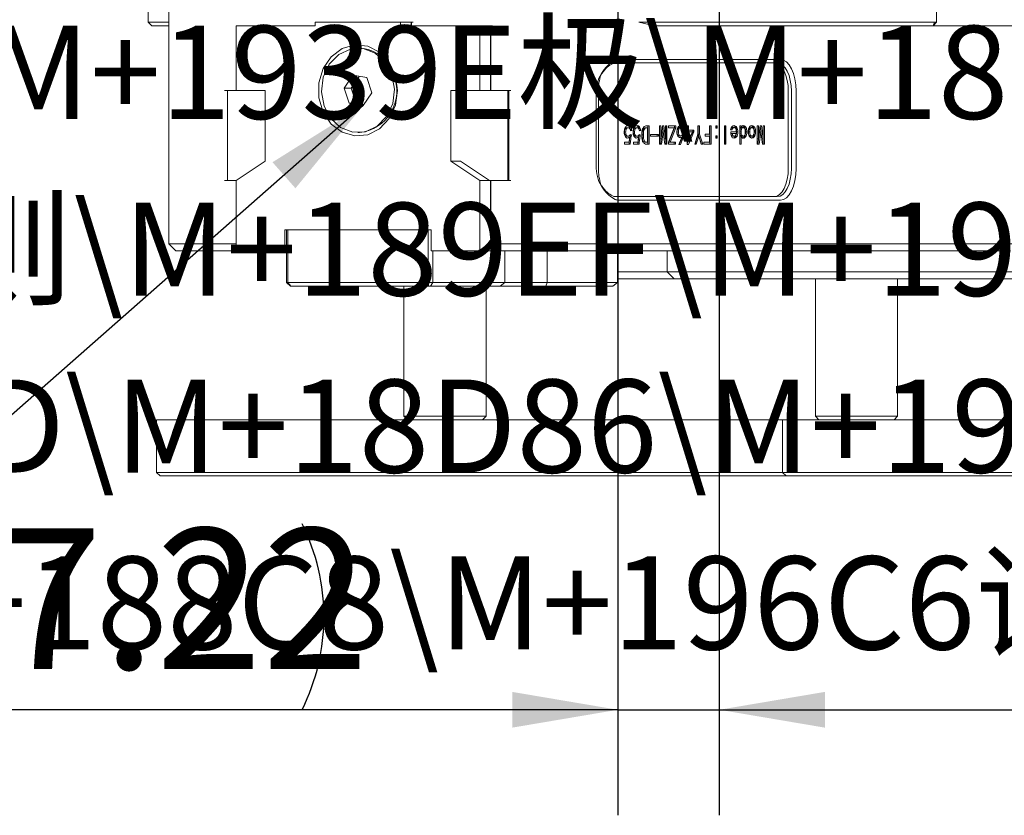
# Model space of a CAD drawing. Units: millimetres. Extents: x 0 to 672, y -1 to 558.
# Drawn here: x 222 to 250, y 101 to 124 of the extents above; entities that cross this region are included whole.
import ezdxf

# ---------------------------------------------------------------- set-up
doc = ezdxf.new("R2010")
doc.units = ezdxf.units.MM
doc.layers.add('图框', color=179, linetype='Continuous')
doc.styles.add('SLDTEXTSTYLE0', font='TXT', dxfattribs={"width": 0.7, "bigfont": 'bigfont'})
doc.styles.add('SLDTEXTSTYLE1', font='TXT', dxfattribs={"width": 0.7})
doc.dimstyles.new('SLDDIMSTYLE0', dxfattribs={"dimtxt": 4, "dimasz": 3, "dimexe": 0, "dimexo": 0.0625, "dimgap": 1, "dimtad": 2, "dimlfac": 2.5, "dimrnd": 1e-09, "dimzin": 12, "dimdsep": 46, "dimtxsty": 'SLDTEXTSTYLE1', "dimsah": 1, "dimcen": 0.09, "dimadec": 0, "dimazin": 3, "dimtfac": 1, "dimtofl": 0, "dimtmove": 0, "dimatfit": 3, "dimfxl": 0, "dimfrac": 2, "dimtolj": 1, "dimtzin": 12, "dimarcsym": 0})
doc.dimstyles.new('SLDDIMSTYLE1', dxfattribs={"dimtxt": 4, "dimasz": 3, "dimexe": 0, "dimexo": 0.0625, "dimgap": 1, "dimtad": 2, "dimlfac": 2.5, "dimrnd": 1e-09, "dimzin": 12, "dimdsep": 46, "dimtxsty": 'SLDTEXTSTYLE1', "dimsah": 1, "dimcen": 0.09, "dimadec": 0, "dimazin": 3, "dimtfac": 1, "dimtmove": 0, "dimatfit": 0, "dimfxl": 0, "dimfrac": 2, "dimtolj": 1, "dimtzin": 12, "dimarcsym": 0})
doc.dimstyles.new('SLDDIMSTYLE4', dxfattribs={"dimtxt": 0.18, "dimasz": 3, "dimexe": 0, "dimexo": 0.0625, "dimgap": 0, "dimtad": 0, "dimtih": 1, "dimtoh": 1, "dimdec": 0, "dimrnd": 1e-09, "dimzin": 0, "dimdsep": 46, "dimtxsty": 'Standard', "dimsah": 1, "dimcen": 0.09, "dimadec": 0, "dimazin": 0, "dimtfac": 3, "dimtdec": 0, "dimtofl": 0, "dimtmove": 0, "dimatfit": 3, "dimfxl": 0, "dimfrac": 2, "dimtolj": 1, "dimtzin": 0, "dimarcsym": 0})

# ---------------------------------------------------------------- blocks, each defined once
blk = doc.blocks.new('_D_10')
at = {"layer": '图框'}
for p, q in [((277.492, 166.302), (277.492, 100.888)), ((242.097, 124.334), (242.097, 100.888)), ((242.097, 103.888), (277.492, 103.888))]:
    blk.add_line(p, q, dxfattribs=at)
for centre, start, end in [((259.27, 106.533), 153.4349, 206.5651), ((260.32, 106.533), 333.4349, 26.5651)]:
    blk.add_arc(centre, 5.913, start, end, dxfattribs=at)
for points in [[(242.097, 103.888), (245.097, 103.38), (245.097, 104.396)], [(277.492, 103.888), (274.492, 104.396), (274.492, 103.38)]]:
    blk.add_solid(points, dxfattribs=at)
at = {"layer": '图框', "insert": (253.981, 109.044), "char_height": 4, "attachment_point": 1, "style": 'SLDTEXTSTYLE1'}
blk.add_mtext('88.49', dxfattribs=at)
blk = doc.blocks.new('_D_11')
at = {"layer": '图框'}
for p, q in [((239.21, 189.413), (239.21, 100.888)), ((242.097, 124.334), (242.097, 100.888)), ((239.21, 103.888), (220.904, 103.888)), ((239.21, 103.888), (242.097, 103.888)), ((242.097, 103.888), (247.097, 103.888))]:
    blk.add_line(p, q, dxfattribs=at)
for centre, start, end in [((226.818, 106.533), 153.4349, 206.5651), ((224.945, 106.533), 333.4349, 26.5651)]:
    blk.add_arc(centre, 5.913, start, end, dxfattribs=at)
for points in [[(239.21, 103.888), (236.21, 104.396), (236.21, 103.38)], [(242.097, 103.888), (245.097, 103.38), (245.097, 104.396)]]:
    blk.add_solid(points, dxfattribs=at)
at = {"layer": '图框', "insert": (221.529, 109.044), "char_height": 4, "attachment_point": 1, "style": 'SLDTEXTSTYLE1'}
blk.add_mtext('7.22', dxfattribs=at)
blk = doc.blocks.new('SW_NOTE_6')
at = {"layer": '图框', "color": 0, "attachment_point": 1, "style": 'SLDTEXTSTYLE0'}
for s, insert, char_height in [('\\M+19396\\M+18EE8\\M+18AB4\\M+18AB4觉拧\\M+1939E极\\M+18CC0\\M+188CA\\M+19275\\M+18D40\\M+18143\\M+190D8\\M+19573\\M+189C2继续', (-67.688, 18.525), 2.645833), ('\\M+19770\\M+197CD拧动\\M+18143\\M+194DB则\\M+189EF\\M+191A2\\M+190AC损\\M+19AAD\\M+18AB4应块\\M+19349风险', (-67.688, 13.497), 2.64583), ('2.\\M+190DA\\M+18BDF开关\\M+19349\\M+1904D\\M+18D86\\M+190DA\\M+19DBE\\M+1954B须设\\M+19275\\M+18984时\\M+18143\\M+18E8A', (-67.688, 8.47), 2.645833), ('\\M+18FAD1s\\M+188C8\\M+18FE3\\M+18143\\M+188C8\\M+196C6误\\M+18AB4应\\M+18142', (-67.688, 3.442), 2.64583)]:
    blk.add_mtext(s, dxfattribs=dict(at, insert=insert, char_height=char_height))

msp = doc.modelspace()

# ---------------------------------------------------------------- linework, layer by layer
at = {"color": 7, "linetype": 'Continuous', "lineweight": 15}
for p, q in [((226.44712, 126.23397), (226.44712, 117.13397)), ((225.85995, 125.73397), (225.85995, 123.43397)), ((248.27346, 123.43397), (248.27346, 125.73397)), ((225.85995, 123.43397), (225.95995, 123.33397)), ((225.85995, 123.43397), (225.86095, 123.43397)), ((225.95995, 123.33397), (225.86095, 123.43397)), ((225.86095, 123.43397), (226.44712, 123.43397)), ((226.44712, 123.33397), (225.95995, 123.33397)), ((228.3591, 121.49397), (228.3591, 123.33397)), ((228.3591, 123.33397), (230.61077, 123.33397)), ((230.61077, 123.33397), (230.61077, 123.43397)), ((230.61077, 123.43397), (233.03564, 123.43397)), ((233.03564, 123.43397), (233.03564, 123.33397)), ((233.3093, 123.43397), (233.03564, 123.43397)), ((233.03564, 123.33397), (235.2873, 123.33397)), ((233.3959, 123.43397), (233.3093, 123.43397)), ((233.33564, 123.33397), (233.33564, 123.43397)), ((233.3459, 123.43397), (233.3459, 123.33397)), ((235.2873, 123.33397), (235.2873, 121.49397)), ((235.56097, 123.33397), (235.2873, 123.33397)), ((235.64757, 123.33397), (235.56097, 123.33397)), ((235.5873, 121.49397), (235.5873, 123.33397)), ((235.5873, 123.29397), (235.59757, 123.29397)), ((235.59757, 123.33397), (235.59757, 121.49397)), ((240.25699, 123.33397), (239.80699, 123.43397)), ((239.80699, 123.43397), (243.04085, 123.43397)), ((243.0351, 123.33397), (240.25699, 123.33397)), ((248.17346, 123.33397), (243.0351, 123.33397)), ((243.04085, 123.43397), (248.21074, 123.43397)), ((248.17346, 123.33397), (248.27346, 123.43397)), ((248.17346, 123.33397), (248.21074, 123.43397)), ((250.79687, 123.33397), (248.17346, 123.33397)), ((248.21074, 123.43397), (248.27346, 123.43397)), ((235.5873, 121.59397), (235.5873, 123.09397)), ((235.59757, 123.09397), (235.5873, 123.09397)), ((231.8632, 122.69397), (231.8232, 122.69397)), ((239.23225, 122.37397), (243.83225, 122.37397)), ((243.74565, 122.27397), (239.14565, 122.27397)), ((231.67501, 121.92298), (231.42735, 121.56029)), ((231.85448, 121.89291), (231.62735, 121.56029)), ((232.07087, 121.85666), (231.67501, 121.92298)), ((232.21906, 121.42765), (232.07087, 121.85666)), ((228.3591, 121.49397), (228.02655, 121.49397)), ((228.11315, 121.49397), (228.11315, 118.93397)), ((228.3591, 121.49397), (228.11315, 121.49397)), ((229.18182, 121.49397), (228.3591, 121.49397)), ((229.18182, 119.48245), (229.18182, 121.49397)), ((231.42735, 121.56029), (231.57553, 121.13127)), ((231.62735, 121.56029), (231.42735, 121.56029)), ((231.62735, 121.56029), (231.77553, 121.13127)), ((235.2873, 121.49397), (234.46458, 121.49397)), ((234.46458, 121.49397), (234.46458, 119.48245)), ((235.56097, 121.49397), (235.2873, 121.49397)), ((235.56097, 121.49397), (236.08058, 121.49397)), ((235.5873, 121.59397), (235.59757, 121.59397)), ((236.16718, 121.49397), (235.64757, 121.49397)), ((236.08058, 121.49397), (236.08058, 118.93397)), ((236.11718, 121.49397), (236.11718, 118.93397)), ((231.97139, 121.06495), (232.21906, 121.42765)), ((238.59878, 119.27397), (238.59878, 121.47397)), ((238.65904, 121.47397), (238.65904, 119.27397)), ((244.05904, 119.27397), (244.05904, 121.47397)), ((244.14565, 119.27397), (244.14565, 121.47397)), ((244.28225, 121.47397), (244.28225, 119.27397)), ((231.57553, 121.13127), (231.97139, 121.06495)), ((231.77553, 121.13127), (231.57553, 121.13127)), ((231.77553, 121.13127), (231.99192, 121.09502)), ((239.50973, 120.43467), (239.46643, 120.43467)), ((239.76196, 120.43467), (239.71865, 120.43467)), ((239.99785, 120.42874), (240.03249, 120.42874)), ((240.03249, 120.48651), (240.09949, 120.48651)), ((240.05416, 120.42874), (240.03249, 120.42874)), ((240.05416, 120.02439), (240.05416, 120.42874)), ((240.06485, 120.48651), (240.06485, 119.96663)), ((240.09949, 120.48651), (240.09949, 119.96663)), ((240.39507, 120.48651), (240.43448, 120.48651)), ((240.39507, 119.96663), (240.39507, 120.48651)), ((240.39983, 120.48651), (240.39983, 120.1156)), ((240.43448, 120.48651), (240.43448, 120.1156)), ((240.43842, 120.1156), (240.48571, 120.48651)), ((240.48415, 120.4743), (240.52989, 120.1156)), ((240.48571, 120.48651), (240.51724, 120.48651)), ((240.51724, 120.48651), (240.56453, 120.1156)), ((240.56847, 120.48651), (240.60788, 120.48651)), ((240.56847, 120.1156), (240.56847, 120.48651)), ((240.57324, 120.48651), (240.57324, 119.96663)), ((240.60788, 120.48651), (240.60788, 119.96663)), ((240.64926, 120.48651), (240.86011, 120.48651)), ((240.64926, 120.42874), (240.64926, 120.48651)), ((240.81479, 120.42874), (240.64926, 120.42874)), ((240.65517, 120.02439), (240.81479, 120.42874)), ((240.82547, 120.42874), (240.66585, 120.02439)), ((240.86011, 120.42874), (240.7005, 120.02439)), ((240.82547, 120.48651), (240.82547, 120.42874)), ((240.82547, 120.42874), (240.86011, 120.42874)), ((240.86011, 120.48651), (240.86011, 120.42874)), ((241.00111, 120.43814), (240.95781, 120.43814)), ((241.18721, 120.48347), (241.22465, 120.48347)), ((241.18721, 120.36794), (241.18721, 120.48347)), ((241.19001, 120.48347), (241.19001, 120.36794)), ((241.22465, 120.48347), (241.22465, 120.36794)), ((241.4887, 120.48651), (241.53403, 120.48651)), ((241.4887, 120.25241), (241.4887, 120.48651)), ((241.49939, 120.48651), (241.49939, 120.25241)), ((241.53403, 120.48651), (241.53403, 120.25241)), ((241.81778, 120.48651), (241.8631, 120.48651)), ((241.81778, 120.25241), (241.81778, 120.48651)), ((241.82846, 120.48651), (241.82846, 119.96663)), ((241.8631, 120.48651), (241.8631, 119.96663)), ((241.99513, 120.48651), (242.04045, 120.48651)), ((241.99513, 120.41962), (241.99513, 120.48651)), ((242.04045, 120.41962), (241.99513, 120.41962)), ((242.00581, 120.48651), (242.00581, 120.41962)), ((242.04045, 120.48651), (242.04045, 120.41962)), ((242.24736, 120.48651), (242.28677, 120.48651)), ((242.24736, 119.96663), (242.24736, 120.48651)), ((242.25213, 120.48651), (242.25213, 119.96663)), ((242.28677, 120.48651), (242.28677, 119.96663)), ((242.48071, 120.43786), (242.51535, 120.43786)), ((242.6789, 120.48651), (242.71831, 120.48651)), ((242.6789, 119.96663), (242.6789, 120.48651)), ((242.68367, 120.48651), (242.68367, 120.4409)), ((242.68367, 120.4409), (242.71831, 120.4409)), ((242.71831, 120.48651), (242.71831, 120.4409)), ((242.74081, 120.43786), (242.77546, 120.43786)), ((242.9891, 120.43786), (243.02374, 120.43786)), ((243.16956, 120.48651), (243.20897, 120.48651)), ((243.16956, 119.96663), (243.16956, 120.48651)), ((243.17433, 120.48651), (243.17433, 120.1156)), ((243.20897, 120.48651), (243.20897, 120.1156)), ((243.21291, 120.1156), (243.2602, 120.48651)), ((243.25865, 120.4743), (243.30438, 120.1156)), ((243.2602, 120.48651), (243.29173, 120.48651)), ((243.29173, 120.48651), (243.33902, 120.1156)), ((243.34297, 120.48651), (243.38238, 120.48651)), ((243.34297, 120.1156), (243.34297, 120.48651)), ((243.34774, 120.48651), (243.34774, 119.96663)), ((243.38238, 120.48651), (243.38238, 119.96663)), ((231.8232, 120.29397), (231.8632, 120.29397)), ((239.46268, 120.19003), (239.50599, 120.19003)), ((239.51704, 120.15512), (239.46479, 120.13908)), ((239.51704, 120.15512), (239.55168, 120.15512)), ((239.56433, 120.23113), (239.59897, 120.23113)), ((239.56548, 120.23721), (239.59897, 120.23113)), ((239.60883, 120.35578), (239.57336, 120.34057)), ((239.57419, 120.35578), (239.60883, 120.35578)), ((239.71491, 120.19003), (239.75821, 120.19003)), ((239.76927, 120.15512), (239.71702, 120.13908)), ((239.74915, 120.13831), (239.74915, 120.13534)), ((239.76927, 120.15512), (239.80391, 120.15512)), ((239.81656, 120.23113), (239.8512, 120.23113)), ((239.8177, 120.23721), (239.8512, 120.23113)), ((239.86105, 120.35578), (239.82558, 120.34057)), ((239.82641, 120.35578), (239.86105, 120.35578)), ((239.90326, 120.22809), (239.9379, 120.22809)), ((240.1389, 120.24329), (240.36354, 120.24329)), ((240.1389, 120.19464), (240.1389, 120.24329)), ((240.36354, 120.19464), (240.1389, 120.19464)), ((240.3289, 120.24329), (240.3289, 120.19464)), ((240.36354, 120.24329), (240.36354, 120.19464)), ((240.39983, 120.1156), (240.43448, 120.1156)), ((240.46486, 120.31017), (240.42151, 119.96663)), ((240.43448, 120.1156), (240.43842, 120.1156)), ((240.4995, 120.31017), (240.45615, 119.96663)), ((240.46486, 120.31017), (240.4995, 120.31017)), ((240.50344, 120.31017), (240.4995, 120.31017)), ((240.5468, 119.96663), (240.50344, 120.31017)), ((240.52989, 120.1156), (240.56453, 120.1156)), ((240.56453, 120.1156), (240.56847, 120.1156)), ((240.94681, 119.96055), (241.02957, 120.1612)), ((240.99493, 120.1612), (240.95239, 120.15697)), ((241.03828, 120.15512), (240.95749, 119.96055)), ((240.96168, 120.20258), (241.00498, 120.20258)), ((241.07292, 120.15512), (240.99213, 119.96055)), ((240.99493, 120.1612), (241.02957, 120.1612)), ((241.03828, 120.15512), (241.07292, 120.15512)), ((241.07572, 120.30567), (241.11036, 120.30567)), ((241.13992, 120.36794), (241.18721, 120.36794)), ((241.13992, 120.31625), (241.13992, 120.36794)), ((241.18721, 120.31625), (241.13992, 120.31625)), ((241.18721, 119.96055), (241.18721, 120.31625)), ((241.34174, 120.31625), (241.18721, 119.97187)), ((241.19001, 120.36794), (241.22465, 120.36794)), ((241.19001, 120.31625), (241.19001, 120.07607)), ((241.19001, 120.31625), (241.22465, 120.31625)), ((241.37639, 120.31625), (241.21677, 119.96055)), ((241.22465, 120.36794), (241.37639, 120.36794)), ((241.22465, 120.31625), (241.22465, 120.07607)), ((241.22465, 120.07607), (241.335, 120.31625)), ((241.335, 120.31625), (241.22465, 120.31625)), ((241.34174, 120.36794), (241.34174, 120.31625)), ((241.34174, 120.31625), (241.37639, 120.31625)), ((241.37639, 120.36794), (241.37639, 120.31625)), ((241.39609, 119.96663), (241.4887, 120.25241)), ((241.47574, 120.18856), (241.40677, 119.96663)), ((241.51038, 120.18856), (241.44141, 119.96663)), ((241.47574, 120.18856), (241.51038, 120.18856)), ((241.49939, 120.25241), (241.592, 119.96663)), ((241.49939, 120.25241), (241.53403, 120.25241)), ((241.51235, 120.18856), (241.51038, 120.18856)), ((241.58132, 119.96663), (241.51235, 120.18856)), ((241.53403, 120.25241), (241.62664, 119.96663)), ((241.69561, 120.25241), (241.81778, 120.25241)), ((241.69561, 120.19464), (241.69561, 120.25241)), ((241.81778, 120.19464), (241.69561, 120.19464)), ((241.81778, 120.02439), (241.81778, 120.19464)), ((241.99513, 120.2068), (242.04045, 120.2068)), ((241.99513, 120.13992), (241.99513, 120.2068)), ((242.04045, 120.13992), (241.99513, 120.13992)), ((242.00581, 120.2068), (242.00581, 120.13992)), ((242.04045, 120.2068), (242.04045, 120.13992)), ((242.46214, 120.37098), (242.41879, 120.37098)), ((242.42076, 120.31625), (242.58037, 120.31625)), ((242.43144, 120.26761), (242.46608, 120.26761)), ((242.5784, 120.26761), (242.46608, 120.26761)), ((242.48465, 120.1916), (242.51929, 120.1916)), ((242.58908, 120.31625), (242.62373, 120.31625)), ((242.68367, 120.31625), (242.71831, 120.31625)), ((242.68367, 120.1916), (242.68367, 119.96663)), ((242.68367, 120.1916), (242.71831, 120.1916)), ((242.71831, 120.1916), (242.71831, 119.96663)), ((242.74081, 120.1916), (242.77546, 120.1916)), ((242.84328, 120.31625), (242.87792, 120.31625)), ((242.92604, 120.31625), (242.96068, 120.31625)), ((242.9891, 120.19464), (243.02374, 120.19464)), ((243.09551, 120.31625), (243.13015, 120.31625)), ((243.17433, 120.1156), (243.20897, 120.1156)), ((243.23936, 120.31017), (243.19601, 119.96663)), ((243.20897, 120.1156), (243.21291, 120.1156)), ((243.274, 120.31017), (243.23065, 119.96663)), ((243.23936, 120.31017), (243.274, 120.31017)), ((243.27794, 120.31017), (243.274, 120.31017)), ((243.32129, 119.96663), (243.27794, 120.31017)), ((243.30438, 120.1156), (243.33902, 120.1156)), ((243.33902, 120.1156), (243.34297, 120.1156)), ((239.40586, 120.02439), (239.53198, 120.02439)), ((239.40586, 119.96967), (239.40586, 120.02439)), ((239.56153, 119.96967), (239.40586, 119.96967)), ((239.65809, 120.02439), (239.7842, 120.02439)), ((239.65809, 119.96967), (239.65809, 120.02439)), ((239.81376, 119.96967), (239.65809, 119.96967)), ((239.99785, 120.02439), (240.03249, 120.02439)), ((240.03249, 120.02439), (240.05416, 120.02439)), ((240.09949, 119.96663), (240.03249, 119.96663)), ((240.45615, 119.96663), (240.39507, 119.96663)), ((240.60788, 119.96663), (240.5468, 119.96663)), ((240.65517, 119.96663), (240.65517, 120.02439)), ((240.84829, 119.96663), (240.65517, 119.96663)), ((240.66585, 120.02439), (240.7005, 120.02439)), ((240.7005, 120.02439), (240.84829, 120.02439)), ((240.81364, 120.02439), (240.81364, 119.96663)), ((240.84829, 120.02439), (240.84829, 119.96663)), ((240.99213, 119.96055), (240.94681, 119.96055)), ((241.21677, 119.96055), (241.18721, 119.96055)), ((241.19001, 120.07607), (241.22465, 120.07607)), ((241.44141, 119.96663), (241.39609, 119.96663)), ((241.62664, 119.96663), (241.58132, 119.96663)), ((241.6562, 120.02439), (241.81778, 120.02439)), ((241.6562, 119.96663), (241.6562, 120.02439)), ((241.8631, 119.96663), (241.6562, 119.96663)), ((242.28677, 119.96663), (242.24736, 119.96663)), ((242.71831, 119.96663), (242.6789, 119.96663)), ((243.23065, 119.96663), (243.16956, 119.96663)), ((243.38238, 119.96663), (243.32129, 119.96663)), ((228.3591, 118.93397), (229.18182, 119.48245)), ((234.46458, 119.48245), (235.2873, 118.93397)), ((234.73824, 119.48245), (234.46458, 119.48245)), ((235.56097, 118.93397), (234.73824, 119.48245)), ((228.02655, 118.93397), (228.3591, 118.93397)), ((228.11315, 118.93397), (228.3591, 118.93397)), ((228.3591, 116.93397), (228.3591, 118.93397)), ((235.2873, 118.93397), (235.2873, 116.93397)), ((235.56097, 118.93397), (235.2873, 118.93397)), ((236.08058, 118.93397), (235.56097, 118.93397)), ((235.5873, 117.53397), (235.5873, 118.93397)), ((235.5873, 117.63397), (235.5873, 118.93397)), ((235.59757, 118.93397), (235.59757, 117.08397)), ((235.64757, 118.93397), (236.16718, 118.93397)), ((239.14565, 118.47397), (243.74565, 118.47397)), ((243.83225, 118.37397), (239.23225, 118.37397)), ((235.5873, 117.63397), (235.59757, 117.63397)), ((233.90166, 117.53397), (229.74474, 117.53397)), ((229.74474, 117.53397), (229.74474, 116.93397)), ((229.79474, 116.03397), (229.79474, 117.53397)), ((229.83134, 117.53397), (229.83134, 116.03397)), ((229.83134, 117.53397), (233.81506, 117.53397)), ((233.81506, 116.03397), (233.81506, 117.53397)), ((233.90166, 116.93397), (233.90166, 117.53397)), ((235.59757, 117.53397), (235.5873, 117.53397)), ((226.44712, 117.13397), (226.64712, 116.93397)), ((226.44712, 117.13397), (227.24712, 117.13397)), ((227.24712, 117.13397), (228.3591, 117.13397)), ((235.63097, 116.99397), (235.61097, 117.03397)), ((235.64757, 117.13397), (236.94661, 117.13397)), ((236.94661, 117.13397), (239.13225, 117.13397)), ((239.13225, 117.13397), (244.29968, 117.13397)), ((244.29968, 117.13397), (245.03173, 117.13397)), ((245.03173, 117.13397), (249.162, 117.13397)), ((249.162, 117.13397), (250.162, 117.13397)), ((250.162, 117.13397), (260.49687, 117.13397)), ((227.34712, 116.93397), (226.64712, 116.93397)), ((228.3591, 116.93397), (227.34712, 116.93397)), ((229.74474, 116.93397), (228.3591, 116.93397)), ((229.79474, 116.93397), (229.74474, 116.93397)), ((235.2873, 116.93397), (233.90166, 116.93397)), ((233.95166, 116.93397), (233.95166, 116.03397)), ((235.71293, 116.93397), (235.2873, 116.93397)), ((235.63097, 116.99397), (235.71293, 116.93397)), ((237.04661, 116.93397), (235.71293, 116.93397)), ((236.00166, 116.93397), (236.00166, 116.03397)), ((238.95904, 116.93397), (237.04661, 116.93397)), ((237.20166, 116.93397), (237.20166, 116.03397)), ((244.02122, 116.93397), (238.95904, 116.93397)), ((239.20166, 116.03397), (239.20166, 116.93397)), ((240.61456, 116.93397), (240.61456, 116.33397)), ((250.37251, 116.93397), (244.02122, 116.93397)), ((239.20166, 116.33397), (240.61456, 116.33397)), ((240.61456, 116.33397), (240.81456, 116.13397)), ((240.61456, 116.33397), (240.81456, 116.33397)), ((240.81456, 116.33397), (243.29687, 116.33397)), ((243.29687, 116.33397), (243.69687, 116.33397)), ((243.69687, 116.33397), (250.69687, 116.33397)), ((229.90205, 115.93397), (229.79474, 116.03397)), ((229.79474, 116.03397), (229.83134, 116.03397)), ((229.83134, 116.03397), (233.81506, 116.03397)), ((229.91721, 115.93397), (229.83134, 116.03397)), ((229.91721, 115.93397), (229.90205, 115.93397)), ((233.82919, 115.93397), (229.91721, 115.93397)), ((233.12687, 115.93397), (233.12687, 112.23397)), ((233.82919, 115.93397), (233.81506, 116.03397)), ((233.81506, 116.03397), (233.95166, 116.03397)), ((233.88577, 115.93397), (233.82919, 115.93397)), ((233.88577, 115.93397), (233.95166, 116.03397)), ((235.86506, 115.93397), (233.88577, 115.93397)), ((233.95166, 116.03397), (236.00166, 116.03397)), ((235.46687, 112.23397), (235.46687, 115.93397)), ((236.00166, 116.03397), (235.86506, 115.93397)), ((237.16506, 115.93397), (235.86506, 115.93397)), ((236.00166, 116.03397), (237.20166, 116.03397)), ((237.16506, 115.93397), (237.20166, 116.03397)), ((239.06506, 115.93397), (237.16506, 115.93397)), ((237.20166, 116.03397), (239.20166, 116.03397)), ((239.20166, 116.03397), (239.06506, 115.93397)), ((240.81456, 116.13397), (239.20166, 116.13397)), ((240.91456, 116.13397), (240.81456, 116.13397)), ((243.39687, 116.13397), (240.91456, 116.13397)), ((243.59687, 116.13397), (243.39687, 116.13397)), ((250.59687, 116.13397), (243.59687, 116.13397)), ((244.82687, 116.13397), (244.82687, 112.23397)), ((247.16687, 112.23397), (247.16687, 116.13397)), ((226.09687, 110.63397), (226.09687, 112.13397)), ((226.49687, 112.13397), (226.09687, 112.13397)), ((234.29687, 112.13397), (226.49687, 112.13397)), ((233.12687, 112.23397), (233.22687, 112.13397)), ((233.12687, 112.23397), (235.46687, 112.23397)), ((234.29687, 112.13397), (235.50428, 112.13397)), ((235.36687, 112.13397), (235.46687, 112.23397)), ((235.50428, 112.13397), (236.19423, 112.13397)), ((236.19423, 112.13397), (239.72973, 112.13397)), ((239.72973, 112.13397), (241.9814, 112.13397)), ((241.9814, 112.13397), (243.74914, 112.13397)), ((243.74914, 112.13397), (243.89687, 112.13397)), ((243.89687, 112.13397), (243.89687, 110.63397)), ((243.89687, 112.13397), (244.17821, 112.13397)), ((248.07821, 112.13397), (244.17821, 112.13397)), ((244.82687, 112.23397), (244.92687, 112.13397)), ((244.82687, 112.23397), (247.16687, 112.23397)), ((247.06687, 112.13397), (247.16687, 112.23397)), ((248.62462, 112.13397), (248.07821, 112.13397)), ((251.56911, 112.13397), (248.62462, 112.13397)), ((226.19687, 110.53397), (226.09687, 110.63397)), ((226.09687, 110.63397), (226.49687, 110.63397)), ((226.49687, 110.63397), (234.29687, 110.63397)), ((234.29687, 110.63397), (235.50428, 110.63397)), ((235.50428, 110.63397), (236.19423, 110.63397)), ((236.19423, 110.63397), (239.72973, 110.63397)), ((239.72973, 110.63397), (241.9814, 110.63397)), ((241.9814, 110.63397), (243.74914, 110.63397)), ((243.74914, 110.63397), (243.89687, 110.63397)), ((243.89687, 110.63397), (243.99687, 110.53397)), ((243.89687, 110.63397), (244.17821, 110.63397)), ((244.17821, 110.63397), (248.07821, 110.63397)), ((248.07821, 110.63397), (248.62462, 110.63397)), ((248.62462, 110.63397), (251.56911, 110.63397)), ((226.49687, 110.53397), (226.19687, 110.53397)), ((234.29687, 110.53397), (226.49687, 110.53397)), ((235.44678, 110.53397), (234.29687, 110.53397)), ((236.19423, 110.53397), (235.44678, 110.53397)), ((239.72973, 110.53397), (236.19423, 110.53397)), ((242.068, 110.53397), (239.72973, 110.53397)), ((243.83575, 110.53397), (242.068, 110.53397)), ((243.99687, 110.53397), (243.83575, 110.53397)), ((244.26481, 110.53397), (243.99687, 110.53397)), ((248.16481, 110.53397), (244.26481, 110.53397)), ((248.57462, 110.53397), (248.16481, 110.53397)), ((251.51911, 110.53397), (248.57462, 110.53397))]:
    msp.add_line(p, q, dxfattribs=at)
at = {"color": 7, "linetype": 'Continuous', "lineweight": 15, "flags": 128}
for points in [[(232.94903, 121.49397), (232.88803, 121.07186), (232.71164, 120.69549), (232.43897, 120.40565), (232.09958, 120.23375), (231.73023, 120.19841), (231.37096, 120.30346), (231.0607, 120.53753), (230.83306, 120.87524), (230.71272, 121.27999), (230.71272, 121.70794), (230.83306, 122.1127), (231.0607, 122.45041), (231.37096, 122.68447), (231.73023, 122.78953), (232.09958, 122.75419), (232.43897, 122.58228), (232.71164, 122.29244), (232.88803, 121.91608), (232.94903, 121.49397)], [(232.78848, 121.93853), (232.86195, 121.5305), (232.81013, 121.11806), (232.63927, 120.75097), (232.36998, 120.47348), (232.03474, 120.31909), (231.67398, 120.3064), (231.33123, 120.43695), (231.04781, 120.69499), (230.85792, 121.0494), (230.78445, 121.45743), (230.83628, 121.86987), (231.00714, 122.23697), (231.27643, 122.51445), (231.61167, 122.66884), (231.97242, 122.68153), (232.31518, 122.55098), (232.59859, 122.29294), (232.78848, 121.93853)], [(243.83225, 122.37397), (243.92004, 122.35667), (244.00446, 122.30546), (244.08225, 122.22229), (244.15045, 122.11036), (244.20641, 121.97398), (244.24799, 121.81838), (244.2736, 121.64955), (244.28225, 121.47397)], [(244.05904, 121.47397), (244.05136, 121.63004), (244.02859, 121.78011), (243.99163, 121.91842), (243.94189, 122.03965), (243.88127, 122.13914), (243.81212, 122.21307), (243.73708, 122.25859), (243.65904, 122.27397)], [(244.14565, 121.47397), (244.13796, 121.63004), (244.1152, 121.78011), (244.07823, 121.91842), (244.02849, 122.03965), (243.96787, 122.13914), (243.89872, 122.21307), (243.82368, 122.25859), (243.74565, 122.27397)], [(243.65904, 118.47397), (243.73708, 118.48934), (243.81212, 118.53486), (243.88127, 118.60879), (243.94189, 118.70828), (243.99163, 118.82951), (244.02859, 118.96782), (244.05136, 119.11789), (244.05904, 119.27397)], [(243.74565, 118.47397), (243.82368, 118.48934), (243.89872, 118.53486), (243.96787, 118.60879), (244.02849, 118.70828), (244.07823, 118.82951), (244.1152, 118.96782), (244.13796, 119.11789), (244.14565, 119.27397)], [(244.28225, 119.27397), (244.2736, 119.09839), (244.24799, 118.92955), (244.20641, 118.77395), (244.15045, 118.63757), (244.08225, 118.52564), (244.00446, 118.44248), (243.92004, 118.39126), (243.83225, 118.37397)]]:
    msp.add_lwpolyline(points, dxfattribs=at)
at = {"color": 7, "linetype": 'Continuous', "lineweight": 15}
for centre, radius, start, end in [((231.826, 121.652), 1.04263, 15.951144, 87.955032), ((239.23374, 122.1339), 0.24007, 90.35581, 115.008841), ((239.14697, 122.06058), 0.21339, 90.35581, 115.008841), ((231.74614, 121.46825), 1.1801, 275.693072, 23.485001), ((240.03857, 121.49167), 1.37964, 161.423024, 180.735427), ((241.84756, 120.37589), 0.96469, 2.839128, 7.199373), ((240.03857, 119.25626), 1.37964, 179.264574, 198.576956), ((239.14697, 118.68736), 0.21339, 244.991159, 269.64419), ((239.23374, 118.61403), 0.24007, 244.991159, 269.64419)]:
    msp.add_arc(centre, radius, start, end, dxfattribs=at)
msp.add_ellipse((235.69757, 117.03397), major_axis=(0.0866, -0.0866), ratio=0.57735027, start_param=2.61799388, end_param=4.1887902, dxfattribs=at)
for points, knots in [([(238.59878, 121.47397), (238.60967, 121.57644), (238.63164, 121.78319), (238.77894, 122.04664), (238.9613, 122.25454), (239.07492, 122.31896), (239.13225, 122.35146)], [0, 0, 0, 0, 0.24324411, 0.490787514, 0.743049272, 1, 1, 1, 1]), ([(239.05676, 122.25396), (239.00925, 122.22389), (238.91406, 122.16363), (238.7918, 122.04326), (238.74962, 121.95723), (238.74575, 121.94934)], [0, 0, 0, 0, 0.47509917, 0.95183873, 1, 1, 1, 1]), ([(239.55168, 120.15512), (239.53125, 120.14548), (239.49039, 120.12621), (239.43556, 120.15143), (239.40571, 120.21289), (239.39275, 120.27182), (239.39225, 120.33615), (239.40191, 120.39732), (239.42288, 120.44684), (239.46087, 120.48524), (239.51368, 120.50119), (239.56686, 120.47534), (239.59863, 120.41618), (239.60542, 120.37594), (239.60883, 120.35578)], [0, 0, 0, 0, 0.12496131, 0.24984318, 0.31215074, 0.3747856, 0.43738569, 0.50009815, 0.56256867, 0.62533793, 0.75028471, 0.87486002, 0.93730449, 1, 1, 1, 1]), ([(239.47075, 120.43443), (239.47022, 120.43451), (239.46207, 120.43568), (239.44611, 120.43012), (239.42527, 120.41032), (239.40827, 120.37789), (239.39984, 120.33409), (239.39885, 120.28777), (239.40651, 120.24296), (239.42357, 120.21098), (239.44467, 120.19128), (239.4597, 120.19373), (239.46702, 120.19493)], [0, 0, 0, 0, 0.00775529, 0.11889806, 0.22988865, 0.34062818, 0.45147354, 0.56247773, 0.67298637, 0.78378753, 0.89475771, 1, 1, 1, 1]), ([(239.57336, 120.34057), (239.57056, 120.35485), (239.56497, 120.38334), (239.54905, 120.4186), (239.52674, 120.43381), (239.50383, 120.43582), (239.48077, 120.43075), (239.4599, 120.41015), (239.44291, 120.37794), (239.43448, 120.33409), (239.43349, 120.28774), (239.44115, 120.24309), (239.4582, 120.21046), (239.48688, 120.18704), (239.51833, 120.18921), (239.54807, 120.20665), (239.55968, 120.22702), (239.56548, 120.23721)], [0, 0, 0, 0, 0.062687216, 0.125131707, 0.187441031, 0.250196605, 0.312840604, 0.375398825, 0.437815542, 0.500291905, 0.562857795, 0.625144374, 0.687595826, 0.750142544, 0.874872164, 0.937468587, 1, 1, 1, 1]), ([(239.47194, 120.49058), (239.47435, 120.49142), (239.49734, 120.49948), (239.53232, 120.47382), (239.56397, 120.41645), (239.57078, 120.37603), (239.57419, 120.35578)], [0, 0, 0, 0, 0.05520676, 0.52653516, 0.7627927, 1, 1, 1, 1]), ([(239.80391, 120.15512), (239.78347, 120.14548), (239.74262, 120.12621), (239.68778, 120.15143), (239.65794, 120.21289), (239.64498, 120.27182), (239.64448, 120.33615), (239.65414, 120.39732), (239.67511, 120.44684), (239.71309, 120.48524), (239.7659, 120.50119), (239.81908, 120.47534), (239.85085, 120.41618), (239.85765, 120.37594), (239.86105, 120.35578)], [0, 0, 0, 0, 0.12496131, 0.24984318, 0.31215074, 0.3747856, 0.43738569, 0.50009815, 0.56256867, 0.62533793, 0.75028471, 0.87486002, 0.93730449, 1, 1, 1, 1]), ([(239.72298, 120.43443), (239.72244, 120.43451), (239.7143, 120.43568), (239.69833, 120.43012), (239.67749, 120.41032), (239.66049, 120.37789), (239.65207, 120.33409), (239.65108, 120.28777), (239.65873, 120.24296), (239.6758, 120.21098), (239.6969, 120.19128), (239.71193, 120.19373), (239.71925, 120.19493)], [0, 0, 0, 0, 0.00775529, 0.11889806, 0.22988865, 0.34062818, 0.45147354, 0.56247773, 0.67298637, 0.78378753, 0.89475771, 1, 1, 1, 1]), ([(239.82558, 120.34057), (239.82278, 120.35485), (239.81719, 120.38334), (239.80128, 120.4186), (239.77896, 120.43381), (239.75606, 120.43582), (239.73299, 120.43075), (239.71213, 120.41015), (239.69514, 120.37794), (239.68671, 120.33409), (239.68572, 120.28774), (239.69338, 120.24309), (239.71043, 120.21046), (239.73911, 120.18704), (239.77056, 120.18921), (239.8003, 120.20665), (239.8119, 120.22702), (239.8177, 120.23721)], [0, 0, 0, 0, 0.062687216, 0.125131707, 0.187441031, 0.250196605, 0.312840604, 0.375398825, 0.437815542, 0.500291905, 0.562857795, 0.625144374, 0.687595826, 0.750142544, 0.874872164, 0.937468587, 1, 1, 1, 1]), ([(239.72417, 120.49058), (239.72658, 120.49142), (239.74957, 120.49948), (239.78455, 120.47382), (239.81619, 120.41645), (239.823, 120.37603), (239.82641, 120.35578)], [0, 0, 0, 0, 0.05520676, 0.52653516, 0.7627927, 1, 1, 1, 1]), ([(239.89061, 120.22809), (239.89167, 120.2698), (239.89376, 120.35268), (239.93371, 120.44558), (239.9841, 120.4816), (240.01634, 120.48487), (240.03249, 120.48651)], [0, 0, 0, 0, 0.28072939, 0.55771707, 0.77856822, 1, 1, 1, 1]), ([(239.99785, 120.42874), (239.98286, 120.42728), (239.9531, 120.42439), (239.91605, 120.37372), (239.90457, 120.29811), (239.9037, 120.25146), (239.90326, 120.22809)], [0, 0, 0, 0, 0.28097929, 0.55807077, 0.77852449, 1, 1, 1, 1]), ([(240.03249, 120.42874), (240.0175, 120.42728), (239.98774, 120.42439), (239.95069, 120.37372), (239.93921, 120.29811), (239.93834, 120.25146), (239.9379, 120.22809)], [0, 0, 0, 0, 0.28097929, 0.55807077, 0.77852449, 1, 1, 1, 1]), ([(241.02957, 120.1612), (241.00855, 120.15492), (240.96669, 120.14241), (240.91677, 120.18677), (240.89588, 120.24869), (240.8899, 120.29546), (240.89081, 120.34345), (240.89911, 120.397), (240.91974, 120.44738), (240.96179, 120.49465), (241.01135, 120.49742), (241.0577, 120.4776), (241.08941, 120.4411), (241.10865, 120.37722), (241.10979, 120.32954), (241.11036, 120.30567)], [0, 0, 0, 0, 0.125212, 0.24940065, 0.2963189, 0.34335518, 0.39042387, 0.43750349, 0.50774793, 0.57805791, 0.71866057, 0.78924624, 0.85959371, 0.92967778, 1, 1, 1, 1]), ([(240.9622, 120.43411), (240.95539, 120.43488), (240.94216, 120.43638), (240.92426, 120.41863), (240.90967, 120.39364), (240.90083, 120.35883), (240.89761, 120.31705), (240.8989, 120.26929), (240.91746, 120.21977), (240.94386, 120.20212), (240.96119, 120.20484), (240.96595, 120.20559)], [0, 0, 0, 0, 0.10134303, 0.197015, 0.29260277, 0.38817656, 0.48395292, 0.61121558, 0.73724568, 0.92768903, 1, 1, 1, 1]), ([(241.04928, 120.406), (241.03803, 120.41784), (241.0155, 120.44158), (240.98225, 120.43953), (240.9589, 120.41905), (240.94431, 120.39352), (240.93548, 120.35886), (240.93225, 120.317), (240.93353, 120.26944), (240.95213, 120.21908), (240.98636, 120.20082), (241.01819, 120.20181), (241.04247, 120.21897), (241.05692, 120.24502), (241.0661, 120.27895), (241.07059, 120.3204), (241.0671, 120.3689), (241.05522, 120.39363), (241.04928, 120.406)], [0, 0, 0, 0, 0.09333265, 0.18701983, 0.23406133, 0.28106143, 0.32805466, 0.3751475, 0.43772201, 0.49969048, 0.59333067, 0.68726928, 0.73428796, 0.78120822, 0.82826173, 0.87525757, 0.93764363, 1, 1, 1, 1]), ([(240.96702, 120.4872), (240.97402, 120.48906), (240.99286, 120.49408), (241.02311, 120.47643), (241.05475, 120.44141), (241.07401, 120.37714), (241.07515, 120.32952), (241.07572, 120.30567)], [0, 0, 0, 0, 0.128928729, 0.347473107, 0.565279966, 0.782271307, 1, 1, 1, 1]), ([(242.41879, 120.37098), (242.42267, 120.39309), (242.43047, 120.43753), (242.46772, 120.48289), (242.49729, 120.48891), (242.51535, 120.49259)], [0, 0, 0, 0, 0.27825233, 0.55909024, 1, 1, 1, 1]), ([(242.48071, 120.43786), (242.47431, 120.43725), (242.46154, 120.43603), (242.4446, 120.42311), (242.43225, 120.39984), (242.42908, 120.3806), (242.4275, 120.37098)], [0, 0, 0, 0, 0.280579885, 0.560380385, 0.780046988, 1, 1, 1, 1]), ([(242.51535, 120.43786), (242.50895, 120.43725), (242.49618, 120.43603), (242.47924, 120.42311), (242.46689, 120.39984), (242.46373, 120.3806), (242.46214, 120.37098)], [0, 0, 0, 0, 0.280579885, 0.560380385, 0.780046988, 1, 1, 1, 1]), ([(242.48071, 120.49259), (242.49539, 120.4906), (242.52472, 120.48662), (242.56187, 120.44769), (242.58589, 120.38583), (242.58802, 120.33946), (242.58908, 120.31625)], [0, 0, 0, 0, 0.28076711, 0.56050913, 0.7800456, 1, 1, 1, 1]), ([(242.51535, 120.49259), (242.53004, 120.4906), (242.55936, 120.48662), (242.59651, 120.44769), (242.62053, 120.38583), (242.62266, 120.33946), (242.62373, 120.31625)], [0, 0, 0, 0, 0.280767114, 0.560509132, 0.780045599, 1, 1, 1, 1]), ([(242.58037, 120.31625), (242.57991, 120.33555), (242.57898, 120.3739), (242.56072, 120.41691), (242.53772, 120.43508), (242.52281, 120.43693), (242.51535, 120.43786)], [0, 0, 0, 0, 0.28079814, 0.55786309, 0.77874933, 1, 1, 1, 1]), ([(242.74081, 120.43786), (242.73205, 120.43576), (242.71452, 120.43156), (242.69483, 120.39894), (242.68484, 120.35764), (242.68406, 120.33007), (242.68367, 120.31625)], [0, 0, 0, 0, 0.2795411, 0.5589486, 0.77907595, 1, 1, 1, 1]), ([(242.71831, 120.4409), (242.7231, 120.45052), (242.73268, 120.46974), (242.7553, 120.48941), (242.7727, 120.49138), (242.78334, 120.49259)], [0, 0, 0, 0, 0.280120378, 0.560031725, 1, 1, 1, 1]), ([(242.77546, 120.43786), (242.76669, 120.43576), (242.74916, 120.43156), (242.72947, 120.39894), (242.71948, 120.35764), (242.7187, 120.33007), (242.71831, 120.31625)], [0, 0, 0, 0, 0.2795411, 0.5589486, 0.77907595, 1, 1, 1, 1]), ([(242.7487, 120.49259), (242.76233, 120.49013), (242.78955, 120.48523), (242.82326, 120.4436), (242.8413, 120.38078), (242.84262, 120.33779), (242.84328, 120.31625)], [0, 0, 0, 0, 0.2802775, 0.55978487, 0.77939354, 1, 1, 1, 1]), ([(242.83457, 120.31625), (242.83399, 120.33439), (242.83284, 120.37053), (242.81839, 120.41517), (242.79677, 120.43561), (242.78257, 120.43711), (242.77546, 120.43786)], [0, 0, 0, 0, 0.280661378, 0.559111303, 0.779048406, 1, 1, 1, 1]), ([(242.78334, 120.49259), (242.79697, 120.49013), (242.82419, 120.48523), (242.8579, 120.4436), (242.87594, 120.38078), (242.87726, 120.33779), (242.87792, 120.31625)], [0, 0, 0, 0, 0.2802775, 0.55978487, 0.77939354, 1, 1, 1, 1]), ([(242.91733, 120.31625), (242.9194, 120.34529), (242.92353, 120.40344), (242.95572, 120.45845), (242.98971, 120.48822), (243.01239, 120.49113), (243.02374, 120.49259)], [0, 0, 0, 0, 0.27861992, 0.55809929, 0.77893584, 1, 1, 1, 1]), ([(242.9891, 120.43786), (242.97996, 120.43567), (242.96167, 120.43127), (242.93958, 120.40178), (242.92736, 120.35972), (242.92648, 120.33076), (242.92604, 120.31625)], [0, 0, 0, 0, 0.27988594, 0.55980657, 0.77944408, 1, 1, 1, 1]), ([(243.02374, 120.43786), (243.0146, 120.43567), (242.99631, 120.43127), (242.97422, 120.40178), (242.962, 120.35972), (242.96112, 120.33076), (242.96068, 120.31625)], [0, 0, 0, 0, 0.27988594, 0.55980657, 0.77944408, 1, 1, 1, 1]), ([(242.9891, 120.49259), (243.00352, 120.49013), (243.03235, 120.48522), (243.06782, 120.44404), (243.09199, 120.38459), (243.09433, 120.33904), (243.09551, 120.31625)], [0, 0, 0, 0, 0.28044129, 0.5604987, 0.78018922, 1, 1, 1, 1]), ([(243.02374, 120.49259), (243.03816, 120.49013), (243.06699, 120.48522), (243.10246, 120.44404), (243.12663, 120.38459), (243.12898, 120.33904), (243.13015, 120.31625)], [0, 0, 0, 0, 0.28044129, 0.5604987, 0.78018922, 1, 1, 1, 1]), ([(243.0868, 120.31625), (243.08607, 120.33488), (243.08461, 120.37203), (243.06655, 120.41191), (243.04539, 120.4338), (243.03096, 120.43651), (243.02374, 120.43786)], [0, 0, 0, 0, 0.280093178, 0.558489383, 0.779293444, 1, 1, 1, 1]), ([(239.56433, 120.23113), (239.5598, 120.20167), (239.55233, 120.15314), (239.54292, 120.08498), (239.53487, 120.02734), (239.52955, 119.98889), (239.52689, 119.96967)], [0, 0, 0, 0, 0.33995217, 0.55996749, 0.77998393, 1, 1, 1, 1]), ([(239.53198, 120.02439), (239.53502, 120.04918), (239.54046, 120.09345), (239.54825, 120.13628), (239.55168, 120.15512)], [0, 0, 0, 0, 0.56004664, 1, 1, 1, 1]), ([(239.59897, 120.23113), (239.59444, 120.20167), (239.58697, 120.15314), (239.57756, 120.08498), (239.56951, 120.02734), (239.56419, 119.98889), (239.56153, 119.96967)], [0, 0, 0, 0, 0.33995217, 0.55996749, 0.77998393, 1, 1, 1, 1]), ([(239.81656, 120.23113), (239.81203, 120.20167), (239.80456, 120.15314), (239.79515, 120.08498), (239.7871, 120.02734), (239.78178, 119.98889), (239.77912, 119.96967)], [0, 0, 0, 0, 0.33995217, 0.55996749, 0.77998393, 1, 1, 1, 1]), ([(239.7842, 120.02439), (239.78725, 120.04918), (239.79269, 120.09345), (239.80048, 120.13628), (239.80391, 120.15512)], [0, 0, 0, 0, 0.56004664, 1, 1, 1, 1]), ([(239.8512, 120.23113), (239.84667, 120.20167), (239.8392, 120.15314), (239.82979, 120.08498), (239.82174, 120.02734), (239.81642, 119.98889), (239.81376, 119.96967)], [0, 0, 0, 0, 0.33995217, 0.55996749, 0.77998393, 1, 1, 1, 1]), ([(240.03249, 119.96663), (240.01169, 119.9683), (239.97032, 119.97163), (239.91536, 120.02816), (239.89276, 120.13018), (239.89133, 120.19538), (239.89061, 120.22809)], [0, 0, 0, 0, 0.28121905, 0.55925448, 0.77891518, 1, 1, 1, 1]), ([(239.90326, 120.22809), (239.90373, 120.19802), (239.90465, 120.1383), (239.92576, 120.05969), (239.96256, 120.02788), (239.98607, 120.02556), (239.99785, 120.02439)], [0, 0, 0, 0, 0.28141348, 0.55885389, 0.77885043, 1, 1, 1, 1]), ([(239.9379, 120.22809), (239.93837, 120.19802), (239.93929, 120.1383), (239.9604, 120.05969), (239.9972, 120.02788), (240.02071, 120.02556), (240.03249, 120.02439)], [0, 0, 0, 0, 0.28141348, 0.55885389, 0.77885043, 1, 1, 1, 1]), ([(241.07572, 120.30567), (241.07171, 120.27466), (241.06451, 120.219), (241.04633, 120.17473), (241.03828, 120.15512)], [0, 0, 0, 0, 0.55719929, 1, 1, 1, 1]), ([(241.11036, 120.30567), (241.10635, 120.27466), (241.09915, 120.219), (241.08097, 120.17473), (241.07292, 120.15512)], [0, 0, 0, 0, 0.55719929, 1, 1, 1, 1]), ([(242.51535, 120.13992), (242.5016, 120.14194), (242.47417, 120.14598), (242.43898, 120.18569), (242.42241, 120.25128), (242.42131, 120.29455), (242.42076, 120.31625)], [0, 0, 0, 0, 0.28060153, 0.55970491, 0.77920333, 1, 1, 1, 1]), ([(242.43144, 120.26761), (242.4331, 120.25428), (242.43641, 120.22774), (242.4563, 120.19519), (242.47388, 120.19296), (242.48465, 120.1916)], [0, 0, 0, 0, 0.280837, 0.55937693, 1, 1, 1, 1]), ([(242.46608, 120.26761), (242.46775, 120.25428), (242.47105, 120.22774), (242.49094, 120.19519), (242.50852, 120.19296), (242.51929, 120.1916)], [0, 0, 0, 0, 0.280837, 0.55937693, 1, 1, 1, 1]), ([(242.58908, 120.31625), (242.58721, 120.2867), (242.58346, 120.22758), (242.54159, 120.15293), (242.5038, 120.14486), (242.48071, 120.13992)], [0, 0, 0, 0, 0.2799582, 0.56000537, 1, 1, 1, 1]), ([(242.62373, 120.31625), (242.62185, 120.2867), (242.6181, 120.22758), (242.57624, 120.15293), (242.53844, 120.14486), (242.51535, 120.13992)], [0, 0, 0, 0, 0.2799582, 0.56000537, 1, 1, 1, 1]), ([(242.51929, 120.1916), (242.52633, 120.1926), (242.5404, 120.19459), (242.55895, 120.21031), (242.57179, 120.23701), (242.5762, 120.2574), (242.5784, 120.26761)], [0, 0, 0, 0, 0.28029295, 0.56011058, 0.77972798, 1, 1, 1, 1]), ([(242.68367, 120.31625), (242.68431, 120.2984), (242.68558, 120.26277), (242.70034, 120.22093), (242.71988, 120.19556), (242.73383, 120.19292), (242.74081, 120.1916)], [0, 0, 0, 0, 0.28041217, 0.55956682, 0.7797131, 1, 1, 1, 1]), ([(242.71831, 120.31625), (242.71895, 120.2984), (242.72022, 120.26277), (242.73498, 120.22093), (242.75452, 120.19556), (242.76847, 120.19292), (242.77546, 120.1916)], [0, 0, 0, 0, 0.28041217, 0.55956682, 0.7797131, 1, 1, 1, 1]), ([(242.78334, 120.13688), (242.76937, 120.13902), (242.74442, 120.14283), (242.72629, 120.1767), (242.71831, 120.1916)], [0, 0, 0, 0, 0.55980442, 1, 1, 1, 1]), ([(242.84328, 120.31625), (242.8422, 120.28842), (242.84003, 120.23294), (242.81333, 120.17245), (242.78112, 120.14149), (242.75951, 120.13842), (242.7487, 120.13688)], [0, 0, 0, 0, 0.28013842, 0.55854335, 0.77912858, 1, 1, 1, 1]), ([(242.77546, 120.1916), (242.7847, 120.1928), (242.80309, 120.19517), (242.82408, 120.22918), (242.83337, 120.27318), (242.83417, 120.30188), (242.83457, 120.31625)], [0, 0, 0, 0, 0.28053715, 0.55852922, 0.77890783, 1, 1, 1, 1]), ([(242.87792, 120.31625), (242.87684, 120.28842), (242.87468, 120.23294), (242.84797, 120.17245), (242.81576, 120.14149), (242.79415, 120.13842), (242.78334, 120.13688)], [0, 0, 0, 0, 0.28013842, 0.55854335, 0.77912858, 1, 1, 1, 1]), ([(243.02374, 120.13992), (243.00932, 120.14236), (242.98048, 120.14724), (242.94503, 120.18849), (242.92083, 120.24789), (242.9185, 120.29346), (242.91733, 120.31625)], [0, 0, 0, 0, 0.2804333, 0.56048917, 0.78017531, 1, 1, 1, 1]), ([(242.92604, 120.31625), (242.92674, 120.29759), (242.92812, 120.26036), (242.94632, 120.22069), (242.96742, 120.19851), (242.98187, 120.19593), (242.9891, 120.19464)], [0, 0, 0, 0, 0.2800917, 0.55853554, 0.77929489, 1, 1, 1, 1]), ([(242.96068, 120.31625), (242.96138, 120.29759), (242.96276, 120.26036), (242.98096, 120.22069), (243.00206, 120.19851), (243.01651, 120.19593), (243.02374, 120.19464)], [0, 0, 0, 0, 0.2800917, 0.55853554, 0.77929489, 1, 1, 1, 1]), ([(243.09551, 120.31625), (243.09345, 120.28722), (243.08932, 120.22905), (243.05712, 120.17405), (243.02313, 120.1443), (243.00045, 120.14138), (242.9891, 120.13992)], [0, 0, 0, 0, 0.278610933, 0.558103074, 0.77894378, 1, 1, 1, 1]), ([(243.13015, 120.31625), (243.12809, 120.28722), (243.12396, 120.22905), (243.09176, 120.17405), (243.05777, 120.1443), (243.03509, 120.14138), (243.02374, 120.13992)], [0, 0, 0, 0, 0.27861093, 0.55810307, 0.77894378, 1, 1, 1, 1]), ([(243.02374, 120.19464), (243.03289, 120.19683), (243.05118, 120.2012), (243.07326, 120.23072), (243.08548, 120.27278), (243.08636, 120.30174), (243.0868, 120.31625)], [0, 0, 0, 0, 0.27986455, 0.55979518, 0.77945752, 1, 1, 1, 1]), ([(239.13225, 118.39647), (239.07502, 118.42891), (238.96144, 118.49328), (238.77914, 118.701), (238.63171, 118.96452), (238.6097, 119.17133), (238.59878, 119.27397)], [0, 0, 0, 0, 0.25653929, 0.50909918, 0.75636467, 1, 1, 1, 1]), ([(238.74878, 118.79257), (238.75169, 118.78668), (238.79312, 118.70273), (238.91429, 118.58432), (239.00937, 118.52402), (239.05676, 118.49397)], [0, 0, 0, 0, 0.036456927, 0.519726925, 1, 1, 1, 1])]:
    msp.add_open_spline(points, degree=3, knots=knots, dxfattribs=at)

# ---------------------------------------------------------------- block references
at = {"layer": '图框'}
msp.add_blockref('SW_NOTE_6', (213.50206, 104.80558), dxfattribs=at)

# ---------------------------------------------------------------- dimensions: what is measured, and where the dimension line sits
for base, p1, p2, dimstyle, picture, middle in [((242.09687, 103.88822), (239.21006, 189.41287), (242.09687, 124.33397), 'SLDDIMSTYLE1', '_D_11', (225.88153, 103.88822)), ((277.49241, 103.88822), (242.09687, 124.33397), (277.49241, 166.30209), 'SLDDIMSTYLE0', '_D_10', (259.79464, 103.88822))]:
    dim = msp.add_linear_dim(base=base, p1=p1, p2=p2, text='(<>)', dimstyle=dimstyle, dxfattribs=at)
    dim.commit()
    dim.dimension.update_dxf_attribs({"geometry": picture, "text_midpoint": middle, "dimtype": 160})

# ---------------------------------------------------------------- leaders
msp.add_leader([(231.97139, 121.06495), (213.50206, 104.80558)], dimstyle='SLDDIMSTYLE4', dxfattribs=at)

doc.saveas('drawing.dxf')
